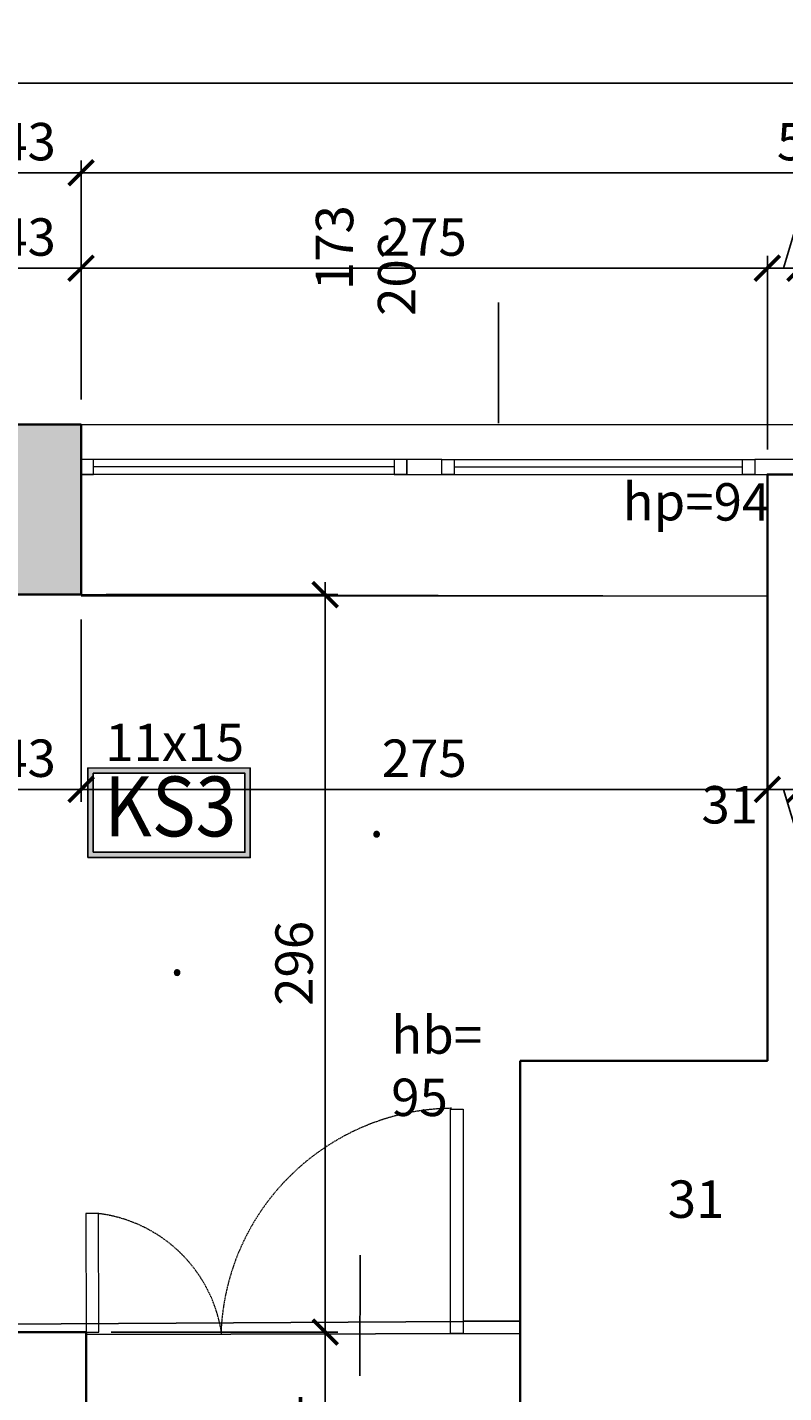
# Model space of a CAD drawing. Units: centimetres. Extents: x -689777 to 121930, y -18094 to 52275.
# Drawn here: x 63611 to 63914, y 15054 to 15602 of the extents above; entities that cross this region are included whole.
import ezdxf
from ezdxf.enums import TextEntityAlignment as Align

# ---------------------------------------------------------------- set-up
doc = ezdxf.new("R2010")
doc.units = ezdxf.units.CM
doc.header["$PDMODE"] = 35
doc.header["$PDSIZE"] = 0.1
doc.linetypes.add('DASHED2', pattern=[0.375, 0.25, -0.125])
for name, color, linetype, lineweight in [('ARCH_sciany', 255, 'Continuous', 15), ('I_stolarka drzwiowa', 202, 'Continuous', 15), ('I_stolarka okienna', 182, 'Continuous', 15), ('I_widok', 122, 'Continuous', 15), ('I_ściany istniejące', 72, 'Continuous', 35)]:
    doc.layers.add(name, color=color, linetype=linetype, lineweight=lineweight)
for name, color, linetype in [('I_wypełnienie', 254, 'Continuous'), ('INFO_opisy', 34, 'Continuous'), ('INFO_opisy pomieszczeń', 12, 'Continuous')]:
    doc.layers.add(name, color=color, linetype=linetype)
doc.layers.add('niedruk_powierzchnie', color=210, linetype='Continuous', plot=False)
doc.styles.add('DEMIURG_100_etykiety', font='arial.ttf', dxfattribs={"width": 0.9, "height": 30})
doc.styles.add('DEMIURG_25', font='arial.ttf', dxfattribs={"width": 0.9, "height": 5})
doc.styles.add('DIMTEXT', font='romans', dxfattribs={"width": 0.75})
doc.dimstyles.new('skala_50', dxfattribs={"dimscale": 0, "dimtxt": 3, "dimasz": 0.02, "dimexe": 1, "dimexo": 2, "dimgap": 1, "dimtad": 1, "dimdec": 0, "dimtxsty": 'DIMTEXT', "dimblk": 'ARCHTICK', "dimcen": 3, "dimdle": 1, "dimclrd": 8, "dimclre": 251, "dimclrt": 242, "dimadec": 0, "dimazin": 0, "dimtfac": 1, "dimtdec": 0, "dimtofl": 0, "dimtmove": 1, "dimatfit": 2, "dimldrblk": 'DATUMFILLED', "dimfxl": 6.05, "dimtfill": 1, "dimtolj": 1, "dimtzin": 0, "dimarcsym": 0})

# ---------------------------------------------------------------- blocks, each defined once
blk = doc.blocks.new('*U823')
at = {"layer": 'I_stolarka okienna'}
for points in [[(68640.73, -2811.03), (68640.73, -2805.03), (68635.73, -2805.03), (68635.73, -2811.03), (68640.73, -2811.03)], [(68766.23, -2811.03), (68766.23, -2805.03), (68761.23, -2805.03), (68761.23, -2811.03), (68766.23, -2811.03)]]:
    blk.add_lwpolyline(points, close=True, dxfattribs=at)
for points in [[(68766.23, -2805.03), (68635.73, -2805.03)], [(68761.23, -2808.03), (68640.73, -2808.03)], [(68766.23, -2811.03), (68635.73, -2811.03)]]:
    blk.add_lwpolyline(points, dxfattribs=at)
blk = doc.blocks.new('*U846')
at = {"layer": 'I_stolarka okienna'}
for points in [[(68684.18, -2811.03), (68684.18, -2805.03), (68679.18, -2805.03), (68679.18, -2811.03), (68684.18, -2811.03)], [(68804.68, -2811.03), (68804.68, -2805.03), (68799.68, -2805.03), (68799.68, -2811.03), (68804.68, -2811.03)]]:
    blk.add_lwpolyline(points, close=True, dxfattribs=at)
for points in [[(68804.68, -2805.03), (68679.18, -2805.03)], [(68799.68, -2808.03), (68684.18, -2808.03)], [(68804.68, -2811.03), (68679.18, -2811.03)]]:
    blk.add_lwpolyline(points, dxfattribs=at)
blk = doc.blocks.new('_ArchTick')
at = {"linetype": 'ByBlock', "const_width": 15}
blk.add_lwpolyline([(-50, -50), (50, 50)], dxfattribs=at)
blk = doc.blocks.new('*D2839')
at = {"layer": 'ARCH_sciany', "color": 251, "lineweight": -2, "transparency": 16777216}
for p, q in [((62353.53, 15452.35), (62353.53, 15584.32)), ((67919.3, 15451.55), (67919.3, 15584.32))]:
    blk.add_line(p, q, dxfattribs=at)
at = {"layer": 'ARCH_sciany', "color": 8, "linetype": 'Continuous', "lineweight": -2, "transparency": 16777216}
blk.add_line((62348.53, 15579.32), (67924.3, 15579.32), dxfattribs=at)
at = {"layer": 'Defpoints', "color": 0, "transparency": 16777216}
for p in [(67919.3, 15579.32), (62353.53, 15442.35), (67919.3, 15441.55)]:
    blk.add_point(p, dxfattribs=at)
at = {"layer": 'ARCH_sciany', "color": 8, "lineweight": -2, "transparency": 16777216, "xscale": 0.1, "yscale": 0.1, "zscale": 0.1, "rotation": 180}
blk.add_blockref('_ArchTick', (62353.53, 15579.32), dxfattribs=at)
at = {"layer": 'ARCH_sciany', "color": 8, "lineweight": -2, "transparency": 16777216, "xscale": 0.1, "yscale": 0.1, "zscale": 0.1}
blk.add_blockref('_ArchTick', (67919.3, 15579.32), dxfattribs=at)
at = {"layer": 'ARCH_sciany', "color": 242, "transparency": 16777216, "insert": (65136.42, 15591.82), "char_height": 15, "attachment_point": 5, "style": 'DIMTEXT', "bg_fill": 3, "box_fill_scale": 1.1, "bg_fill_color": 256, "bg_fill_true_color": 13158600, "bg_fill_transparency": 0}
blk.add_mtext('\\A1;5566', dxfattribs=at)
blk = doc.blocks.new('_DatumFilled')
at = {"linetype": 'ByBlock'}
blk.add_solid([(0, 1), (-1, 0), (0, -1)], dxfattribs=at)
blk = doc.blocks.new('*D2837')
at = {"layer": 'ARCH_sciany', "color": 251, "lineweight": -2, "transparency": 16777216}
for p, q in [((63589.29, 15452.35), (63589.29, 15548.32)), ((63632.29, 15452.35), (63632.29, 15548.32))]:
    blk.add_line(p, q, dxfattribs=at)
at = {"layer": 'ARCH_sciany', "color": 8, "linetype": 'Continuous', "lineweight": -2, "transparency": 16777216}
blk.add_line((63584.29, 15543.32), (63637.29, 15543.32), dxfattribs=at)
at = {"layer": 'Defpoints', "color": 0, "transparency": 16777216}
for p in [(63632.29, 15543.32), (63589.29, 15442.35), (63632.29, 15442.35)]:
    blk.add_point(p, dxfattribs=at)
at = {"layer": 'ARCH_sciany', "color": 8, "lineweight": -2, "transparency": 16777216, "xscale": 0.1, "yscale": 0.1, "zscale": 0.1, "rotation": 180}
blk.add_blockref('_ArchTick', (63589.29, 15543.32), dxfattribs=at)
at = {"layer": 'ARCH_sciany', "color": 8, "lineweight": -2, "transparency": 16777216, "xscale": 0.1, "yscale": 0.1, "zscale": 0.1}
blk.add_blockref('_ArchTick', (63632.29, 15543.32), dxfattribs=at)
at = {"layer": 'ARCH_sciany', "color": 242, "transparency": 16777216, "insert": (63610.79, 15555.82), "char_height": 15, "attachment_point": 5, "style": 'DIMTEXT', "bg_fill": 3, "box_fill_scale": 1.1, "bg_fill_color": 256, "bg_fill_true_color": 13158600, "bg_fill_transparency": 0}
blk.add_mtext('\\A1;43', dxfattribs=at)
blk = doc.blocks.new('*D2836')
at = {"layer": 'ARCH_sciany', "color": 251, "lineweight": -2, "transparency": 16777216}
for p, q in [((63632.29, 15452.35), (63632.29, 15548.32)), ((64224, 15452.35), (64224, 15548.32))]:
    blk.add_line(p, q, dxfattribs=at)
at = {"layer": 'ARCH_sciany', "color": 8, "linetype": 'Continuous', "lineweight": -2, "transparency": 16777216}
blk.add_line((63627.29, 15543.32), (64229, 15543.32), dxfattribs=at)
at = {"layer": 'Defpoints', "color": 0, "transparency": 16777216}
for p in [(64224, 15543.32), (63632.29, 15442.35), (64224, 15442.35)]:
    blk.add_point(p, dxfattribs=at)
at = {"layer": 'ARCH_sciany', "color": 8, "lineweight": -2, "transparency": 16777216, "xscale": 0.1, "yscale": 0.1, "zscale": 0.1, "rotation": 180}
blk.add_blockref('_ArchTick', (63632.29, 15543.32), dxfattribs=at)
at = {"layer": 'ARCH_sciany', "color": 8, "lineweight": -2, "transparency": 16777216, "xscale": 0.1, "yscale": 0.1, "zscale": 0.1}
blk.add_blockref('_ArchTick', (64224, 15543.32), dxfattribs=at)
at = {"layer": 'ARCH_sciany', "color": 242, "transparency": 16777216, "insert": (63928.15, 15555.82), "char_height": 15, "attachment_point": 5, "style": 'DIMTEXT', "bg_fill": 3, "box_fill_scale": 1.1, "bg_fill_color": 256, "bg_fill_true_color": 13158600, "bg_fill_transparency": 0}
blk.add_mtext('\\A1;592', dxfattribs=at)
blk = doc.blocks.new('*D2821')
at = {"layer": 'ARCH_sciany', "color": 251, "lineweight": -2, "transparency": 16777216}
for p, q in [((63589.29, 15452.35), (63589.29, 15510.07)), ((63632.29, 15452.35), (63632.29, 15510.07))]:
    blk.add_line(p, q, dxfattribs=at)
at = {"layer": 'ARCH_sciany', "color": 8, "linetype": 'Continuous', "lineweight": -2, "transparency": 16777216}
blk.add_line((63584.29, 15505.07), (63637.29, 15505.07), dxfattribs=at)
at = {"layer": 'Defpoints', "color": 0, "transparency": 16777216}
for p in [(63632.29, 15505.07), (63589.29, 15442.35), (63632.29, 15442.35)]:
    blk.add_point(p, dxfattribs=at)
at = {"layer": 'ARCH_sciany', "color": 8, "lineweight": -2, "transparency": 16777216, "xscale": 0.1, "yscale": 0.1, "zscale": 0.1, "rotation": 180}
blk.add_blockref('_ArchTick', (63589.29, 15505.07), dxfattribs=at)
at = {"layer": 'ARCH_sciany', "color": 8, "lineweight": -2, "transparency": 16777216, "xscale": 0.1, "yscale": 0.1, "zscale": 0.1}
blk.add_blockref('_ArchTick', (63632.29, 15505.07), dxfattribs=at)
at = {"layer": 'ARCH_sciany', "color": 242, "transparency": 16777216, "insert": (63610.79, 15517.57), "char_height": 15, "attachment_point": 5, "style": 'DIMTEXT', "bg_fill": 3, "box_fill_scale": 1.1, "bg_fill_color": 256, "bg_fill_true_color": 13158600, "bg_fill_transparency": 0}
blk.add_mtext('\\A1;43', dxfattribs=at)
blk = doc.blocks.new('*D2820')
at = {"layer": 'ARCH_sciany', "color": 251, "lineweight": -2, "transparency": 16777216}
for p, q in [((63632.29, 15452.35), (63632.29, 15510.07)), ((63907.29, 15432.35), (63907.29, 15510.07))]:
    blk.add_line(p, q, dxfattribs=at)
at = {"layer": 'ARCH_sciany', "color": 8, "linetype": 'Continuous', "lineweight": -2, "transparency": 16777216}
blk.add_line((63627.29, 15505.07), (63912.29, 15505.07), dxfattribs=at)
at = {"layer": 'Defpoints', "color": 0, "transparency": 16777216}
for p in [(63907.29, 15505.07), (63632.29, 15442.35), (63907.29, 15422.35)]:
    blk.add_point(p, dxfattribs=at)
at = {"layer": 'ARCH_sciany', "color": 8, "lineweight": -2, "transparency": 16777216, "xscale": 0.1, "yscale": 0.1, "zscale": 0.1, "rotation": 180}
blk.add_blockref('_ArchTick', (63632.29, 15505.07), dxfattribs=at)
at = {"layer": 'ARCH_sciany', "color": 8, "lineweight": -2, "transparency": 16777216, "xscale": 0.1, "yscale": 0.1, "zscale": 0.1}
blk.add_blockref('_ArchTick', (63907.29, 15505.07), dxfattribs=at)
at = {"layer": 'ARCH_sciany', "color": 242, "transparency": 16777216, "insert": (63769.79, 15517.57), "char_height": 15, "attachment_point": 5, "style": 'DIMTEXT', "bg_fill": 3, "box_fill_scale": 1.1, "bg_fill_color": 256, "bg_fill_true_color": 13158600, "bg_fill_transparency": 0}
blk.add_mtext('\\A1;275', dxfattribs=at)
blk = doc.blocks.new('*D2819')
at = {"layer": 'ARCH_sciany', "color": 8, "linetype": 'Continuous', "lineweight": -2, "transparency": 16777216}
for p, q in [((63913.82, 15505.07), (63919.82, 15525.07)), ((63919.82, 15525.07), (63946.43, 15525.07)), ((63902.29, 15505.07), (63925.35, 15505.07))]:
    blk.add_line(p, q, dxfattribs=at)
at = {"layer": 'ARCH_sciany', "color": 251, "lineweight": -2, "transparency": 16777216}
for p, q in [((63907.29, 15432.35), (63907.29, 15510.07)), ((63920.35, 15432.35), (63920.35, 15510.07))]:
    blk.add_line(p, q, dxfattribs=at)
at = {"layer": 'Defpoints', "color": 0, "transparency": 16777216}
for p in [(63920.35, 15505.07), (63907.29, 15422.35), (63920.35, 15422.35)]:
    blk.add_point(p, dxfattribs=at)
at = {"layer": 'ARCH_sciany', "color": 8, "lineweight": -2, "transparency": 16777216, "xscale": 0.1, "yscale": 0.1, "zscale": 0.1, "rotation": 180}
blk.add_blockref('_ArchTick', (63907.29, 15505.07), dxfattribs=at)
at = {"layer": 'ARCH_sciany', "color": 8, "lineweight": -2, "transparency": 16777216, "xscale": 0.1, "yscale": 0.1, "zscale": 0.1}
blk.add_blockref('_ArchTick', (63920.35, 15505.07), dxfattribs=at)
at = {"layer": 'ARCH_sciany', "color": 242, "transparency": 16777216, "insert": (63933.13, 15537.57), "char_height": 15, "attachment_point": 5, "style": 'DIMTEXT', "bg_fill": 3, "box_fill_scale": 1.1, "bg_fill_color": 256, "bg_fill_true_color": 13158600, "bg_fill_transparency": 0}
blk.add_mtext('\\A1;13', dxfattribs=at)
blk = doc.blocks.new('*D2677')
at = {"layer": 'ARCH_sciany', "color": 251, "lineweight": -2, "transparency": 16777216}
for p, q in [((63589.29, 15364.16), (63589.29, 15291.07)), ((63632.29, 15364.16), (63632.29, 15291.07))]:
    blk.add_line(p, q, dxfattribs=at)
at = {"layer": 'ARCH_sciany', "color": 8, "linetype": 'Continuous', "lineweight": -2, "transparency": 16777216}
blk.add_line((63584.29, 15296.07), (63637.29, 15296.07), dxfattribs=at)
at = {"layer": 'Defpoints', "color": 0, "transparency": 16777216}
for p in [(63589.29, 15374.16), (63632.29, 15374.16), (63632.29, 15296.07)]:
    blk.add_point(p, dxfattribs=at)
at = {"layer": 'ARCH_sciany', "color": 8, "lineweight": -2, "transparency": 16777216, "xscale": 0.1, "yscale": 0.1, "zscale": 0.1, "rotation": 180}
blk.add_blockref('_ArchTick', (63589.29, 15296.07), dxfattribs=at)
at = {"layer": 'ARCH_sciany', "color": 8, "lineweight": -2, "transparency": 16777216, "xscale": 0.1, "yscale": 0.1, "zscale": 0.1}
blk.add_blockref('_ArchTick', (63632.29, 15296.07), dxfattribs=at)
at = {"layer": 'ARCH_sciany', "color": 242, "transparency": 16777216, "insert": (63610.79, 15308.57), "char_height": 15, "attachment_point": 5, "style": 'DIMTEXT', "bg_fill": 3, "box_fill_scale": 1.1, "bg_fill_color": 256, "bg_fill_true_color": 13158600, "bg_fill_transparency": 0}
blk.add_mtext('\\A1;43', dxfattribs=at)
blk = doc.blocks.new('*D2676')
at = {"layer": 'ARCH_sciany', "color": 251, "lineweight": -2, "transparency": 16777216}
for p, q in [((63632.29, 15364.16), (63632.29, 15291.07)), ((63907.29, 15363.6), (63907.29, 15291.07))]:
    blk.add_line(p, q, dxfattribs=at)
at = {"layer": 'ARCH_sciany', "color": 8, "linetype": 'Continuous', "lineweight": -2, "transparency": 16777216}
blk.add_line((63627.29, 15296.07), (63912.29, 15296.07), dxfattribs=at)
at = {"layer": 'Defpoints', "color": 0, "transparency": 16777216}
for p in [(63632.29, 15374.16), (63907.29, 15373.6), (63907.29, 15296.07)]:
    blk.add_point(p, dxfattribs=at)
at = {"layer": 'ARCH_sciany', "color": 8, "lineweight": -2, "transparency": 16777216, "xscale": 0.1, "yscale": 0.1, "zscale": 0.1, "rotation": 180}
blk.add_blockref('_ArchTick', (63632.29, 15296.07), dxfattribs=at)
at = {"layer": 'ARCH_sciany', "color": 8, "lineweight": -2, "transparency": 16777216, "xscale": 0.1, "yscale": 0.1, "zscale": 0.1}
blk.add_blockref('_ArchTick', (63907.29, 15296.07), dxfattribs=at)
at = {"layer": 'ARCH_sciany', "color": 242, "transparency": 16777216, "insert": (63769.79, 15308.57), "char_height": 15, "attachment_point": 5, "style": 'DIMTEXT', "bg_fill": 3, "box_fill_scale": 1.1, "bg_fill_color": 256, "bg_fill_true_color": 13158600, "bg_fill_transparency": 0}
blk.add_mtext('\\A1;275', dxfattribs=at)
blk = doc.blocks.new('*D2675')
at = {"layer": 'ARCH_sciany', "color": 251, "lineweight": -2, "transparency": 16777216}
for p, q in [((63920.35, 15382.35), (63920.35, 15291.07)), ((63907.29, 15363.6), (63907.29, 15291.07))]:
    blk.add_line(p, q, dxfattribs=at)
at = {"layer": 'ARCH_sciany', "color": 8, "linetype": 'Continuous', "lineweight": -2, "transparency": 16777216}
for p, q in [((63902.29, 15296.07), (63925.35, 15296.07)), ((63913.82, 15296.07), (63924.32, 15261.07)), ((63924.32, 15261.07), (63950.93, 15261.07))]:
    blk.add_line(p, q, dxfattribs=at)
at = {"layer": 'Defpoints', "color": 0, "transparency": 16777216}
for p in [(63920.35, 15392.35), (63907.29, 15373.6), (63920.35, 15296.07)]:
    blk.add_point(p, dxfattribs=at)
at = {"layer": 'ARCH_sciany', "color": 8, "lineweight": -2, "transparency": 16777216, "xscale": 0.1, "yscale": 0.1, "zscale": 0.1, "rotation": 180}
blk.add_blockref('_ArchTick', (63907.29, 15296.07), dxfattribs=at)
at = {"layer": 'ARCH_sciany', "color": 8, "lineweight": -2, "transparency": 16777216, "xscale": 0.1, "yscale": 0.1, "zscale": 0.1}
blk.add_blockref('_ArchTick', (63920.35, 15296.07), dxfattribs=at)
at = {"layer": 'ARCH_sciany', "color": 242, "transparency": 16777216, "insert": (63937.63, 15273.57), "char_height": 15, "attachment_point": 5, "style": 'DIMTEXT', "bg_fill": 3, "box_fill_scale": 1.1, "bg_fill_color": 256, "bg_fill_true_color": 13158600, "bg_fill_transparency": 0}
blk.add_mtext('\\A1;13', dxfattribs=at)
blk = doc.blocks.new('*D2618')
at = {"layer": 'ARCH_sciany', "color": 8, "linetype": 'Continuous', "lineweight": -2, "transparency": 16777216}
blk.add_line((63730.13, 14999.85), (63730.13, 15083.44), dxfattribs=at)
at = {"layer": 'ARCH_sciany', "color": 251, "lineweight": -2, "transparency": 16777216}
for p, q in [((63644.35, 15078.44), (63735.13, 15078.44)), ((63643.68, 15004.85), (63735.13, 15004.85))]:
    blk.add_line(p, q, dxfattribs=at)
at = {"layer": 'Defpoints', "color": 0, "transparency": 16777216}
for p in [(63634.35, 15078.44), (63730.13, 15078.44), (63633.68, 15004.85)]:
    blk.add_point(p, dxfattribs=at)
at = {"layer": 'ARCH_sciany', "color": 8, "lineweight": -2, "transparency": 16777216, "xscale": 0.1, "yscale": 0.1, "zscale": 0.1}
for p, rotation in [((63730.13, 15078.44), 90), ((63730.13, 15004.85), 270)]:
    blk.add_blockref('_ArchTick', p, dxfattribs=dict(at, rotation=rotation))
at = {"layer": 'ARCH_sciany', "color": 242, "transparency": 16777216, "insert": (63717.63, 15041.65), "char_height": 15, "attachment_point": 5, "rotation": 90, "style": 'DIMTEXT', "bg_fill": 3, "box_fill_scale": 1.1, "bg_fill_color": 256, "bg_fill_true_color": 13158600, "bg_fill_transparency": 0}
blk.add_mtext('\\A1;74', dxfattribs=at)
blk = doc.blocks.new('*D2617')
at = {"layer": 'ARCH_sciany', "color": 8, "linetype": 'Continuous', "lineweight": -2, "transparency": 16777216}
blk.add_line((63730.13, 15073.44), (63730.13, 15379.16), dxfattribs=at)
at = {"layer": 'ARCH_sciany', "color": 251, "lineweight": -2, "transparency": 16777216}
for p, q in [((63642.29, 15374.16), (63735.13, 15374.16)), ((63644.35, 15078.44), (63735.13, 15078.44))]:
    blk.add_line(p, q, dxfattribs=at)
at = {"layer": 'Defpoints', "color": 0, "transparency": 16777216}
for p in [(63632.29, 15374.16), (63730.13, 15374.16), (63634.35, 15078.44)]:
    blk.add_point(p, dxfattribs=at)
at = {"layer": 'ARCH_sciany', "color": 8, "lineweight": -2, "transparency": 16777216, "xscale": 0.1, "yscale": 0.1, "zscale": 0.1}
for p, rotation in [((63730.13, 15374.16), 90), ((63730.13, 15078.44), 270)]:
    blk.add_blockref('_ArchTick', p, dxfattribs=dict(at, rotation=rotation))
at = {"layer": 'ARCH_sciany', "color": 242, "transparency": 16777216, "insert": (63717.63, 15226.3), "char_height": 15, "attachment_point": 5, "rotation": 90, "style": 'DIMTEXT', "bg_fill": 3, "box_fill_scale": 1.1, "bg_fill_color": 256, "bg_fill_true_color": 13158600, "bg_fill_transparency": 0}
blk.add_mtext('\\A1;296', dxfattribs=at)
blk = doc.blocks.new('metka pom')
h = blk.add_hatch(color=256)
h.paths.add_polyline_path([(-13.54, -39.43), (67.74, -39.43), (67.74, 5.45), (-13.54, 5.45)])
h.paths.add_polyline_path([(-10.9, -36.79), (65.1, -36.79), (65.1, 2.81), (-10.9, 2.81)], flags=16)
for points in [[(-13.54, -39.43), (67.74, -39.43), (67.74, 5.45), (-13.54, 5.45)], [(-10.9, -36.79), (65.1, -36.79), (65.1, 2.81), (-10.9, 2.81)]]:
    blk.add_lwpolyline(points, close=True)
at = {"style": 'DEMIURG_100_etykiety', "width": 0.9}
blk.add_attdef('NR_POM', text='', height=30, dxfattribs=at).set_placement((27.72, -17.71), align=Align.MIDDLE)

msp = doc.modelspace()

# ---------------------------------------------------------------- hatches: boundary and pattern name
at = {"layer": 'I_wypełnienie'}
msp.add_hatch(color=256, dxfattribs=at).paths.add_polyline_path([(63632.29, 15442.35), (63589.29, 15442.35), (63589.29, 15405.16), (63589.29, 15374.21), (63618.98, 15374.16), (63632.29, 15374.16), (63632.29, 15404.16)])

# ---------------------------------------------------------------- linework, layer by layer
at = {"layer": 'I_stolarka drzwiowa', "linetype": 'Continuous', "lineweight": 5}
for points in [[(63785.35, 15077.87), (63780.35, 15077.87), (63780.34, 15167.85), (63785.34, 15167.85)], [(63634.35, 15078.44), (63639.35, 15078.44), (63639.23, 15125.97), (63634.23, 15125.97)]]:
    msp.add_lwpolyline(points, close=True, dxfattribs=at)
msp.add_lwpolyline([(63785.35, 15077.87), (63808.29, 15077.87), (63808.29, 15082.87), (63785.35, 15082.86), (63785.35, 15077.87)], dxfattribs=at)
at = {"layer": 'I_stolarka drzwiowa', "linetype": 'DASHED2', "lineweight": 5}
for centre, radius, start, end in [((63781.99, 15074.45), 93.74, 90.82, 177.3699), ((63632.35, 15069.53), 56.85, 8.4293, 83.0503)]:
    msp.add_arc(centre, radius, start, end, dxfattribs=at)
at = {"layer": 'I_stolarka okienna'}
for points in [[(63762.8, 15422.35), (63776.79, 15422.35), (63776.79, 15428.35), (63762.8, 15428.35)], [(63902.29, 15422.35), (63923.88, 15422.35), (63923.88, 15428.35), (63902.29, 15428.35)]]:
    msp.add_lwpolyline(points, close=True, dxfattribs=at)
at = {"layer": 'I_widok'}
for points in [[(63632.29, 15442.35), (64224, 15442.35)], [(63907.29, 15373.6), (63632.29, 15373.6)]]:
    msp.add_lwpolyline(points, dxfattribs=at)
at = {"layer": 'I_ściany istniejące'}
for p, q in [((63632.29, 15404.16), (63632.29, 15374.16)), ((63907.29, 15187.16), (63907.29, 15404.16)), ((63632.29, 15374.16), (63589.29, 15374.16)), ((63808.29, 14996.6), (63808.29, 15187.16)), ((63808.29, 15187.16), (63907.29, 15187.16)), ((63634.35, 15003.6), (63634.35, 15078.44))]:
    msp.add_line(p, q, dxfattribs=at)
for points in [[(63632.29, 15404.16), (63632.29, 15442.35), (63589.29, 15442.35), (63589.29, 15405.16)], [(63907.29, 15404.16), (63907.29, 15422.35), (63920.35, 15422.35), (63920.35, 15387.6)], [(63634.35, 15078.44), (63634.35, 15078.44), (63050.37, 15078.44), (63048.99, 15375.26)]]:
    msp.add_lwpolyline(points, dxfattribs=at)
at = {"layer": 'INFO_opisy'}
for p, q in [((63799.59, 15442.92), (63799.59, 15491.31)), ((63743.94, 15060.93), (63744.15, 15109.32))]:
    msp.add_line(p, q, dxfattribs=at)

# ---------------------------------------------------------------- block references
at = {"layer": 'I_stolarka okienna'}
msp.add_blockref('*U823', (-5003.43, 18233.38), dxfattribs=at)
at = {"layer": 'I_stolarka okienna', "xscale": -1}
msp.add_blockref('*U846', (132581.47, 18233.38), dxfattribs=at)

# ---------------------------------------------------------------- texts
at = {"layer": 'INFO_opisy', "char_height": 15, "attachment_point": 1, "style": 'DEMIURG_25'}
for s, width, insert, rotation in [('\\pi30.227;173\\P\\pi29.546;202', 89.0113, (63724.22, 15042.9), 89.7485), ('\\pi-15,l15,t45;hp=94', 99.9576, (63849.32, 15419.03), 359.7485)]:
    msp.add_mtext_dynamic_manual_height_columns(s, width=width, gutter_width=25, heights=[0], dxfattribs=dict(at, insert=insert, rotation=rotation))
at = {"layer": 'INFO_opisy', "char_height": 15, "width": 70.0767, "attachment_point": 1, "style": 'DEMIURG_25'}
for s, insert in [('\\pi10.75;11x15\\P\\pi26.677;31', (63480.72, 15322.4)), ('\\pi2.8861;11x14,5\\P\\pi26.677;31', (63467.22, 15164.25))]:
    msp.add_mtext(s, dxfattribs=dict(at, insert=insert))
at = {"layer": 'INFO_opisy', "char_height": 15, "attachment_point": 1, "style": 'DEMIURG_25'}
for s, insert, width, rotation in [('\\pi-15,l15,t15,45;{\\fSymbol|b0|i0|c2|p18;·^I}H=300', (63745.07, 15285.67), 99.9576, 359.7485), ('\\pi-6.0994,l15,t23.901;{\\fSymbol|b0|i0|c2|p18;·^I}hb= 95', (63531.59, 15230.25), 89.0113, 359.9585)]:
    msp.add_mtext(s, dxfattribs=dict(at, insert=insert, width=width, rotation=rotation))

# ---------------------------------------------------------------- next in the draw order: dimensions: what is measured, and where the dimension line sits
at = {"layer": 'ARCH_sciany'}
for base, p1, p2, picture, middle in [((67919.3, 15579.32), (62353.53, 15442.35), (67919.3, 15441.55), '*D2839', (65136.42, 15591.82)), ((63632.29, 15296.07), (63589.29, 15374.16), (63632.29, 15374.16), '*D2677', (63610.79, 15308.57))]:
    dim = msp.add_linear_dim(base=base, p1=p1, p2=p2, dimstyle='skala_50', dxfattribs=at)
    dim.commit()
    dim.dimension.update_dxf_attribs({"geometry": picture, "text_midpoint": middle})
dim = msp.add_linear_dim(base=(63730.13, 15078.44), p1=(63633.68, 15004.85), p2=(63634.35, 15078.44), angle=90, dimstyle='skala_50', dxfattribs=at)
dim.commit()
dim.dimension.update_dxf_attribs({"geometry": '*D2618', "text_midpoint": (63717.63, 15041.65)})

# ---------------------------------------------------------------- next in the draw order: dimensions: what is measured, and where the dimension line sits
for base, p1, p2, picture, middle in [((63632.29, 15543.32), (63589.29, 15442.35), (63632.29, 15442.35), '*D2837', (63610.79, 15555.82)), ((63907.29, 15296.07), (63632.29, 15374.16), (63907.29, 15373.6), '*D2676', (63769.79, 15308.57))]:
    dim = msp.add_linear_dim(base=base, p1=p1, p2=p2, dimstyle='skala_50', dxfattribs=at)
    dim.commit()
    dim.dimension.update_dxf_attribs({"geometry": picture, "text_midpoint": middle})

# ---------------------------------------------------------------- next in the draw order: dimensions: what is measured, and where the dimension line sits
for base, p1, p2, picture, middle in [((64224, 15543.32), (63632.29, 15442.35), (64224, 15442.35), '*D2836', (63928.15, 15555.82)), ((63920.35, 15296.07), (63907.29, 15373.6), (63920.35, 15392.35), '*D2675', (63929.32, 15273.57))]:
    dim = msp.add_linear_dim(base=base, p1=p1, p2=p2, dimstyle='skala_50', dxfattribs=at)
    dim.commit()
    dim.dimension.update_dxf_attribs({"geometry": picture, "text_midpoint": middle})
dim = msp.add_linear_dim(base=(63730.13, 15374.16), p1=(63634.35, 15078.44), p2=(63632.29, 15374.16), angle=90, dimstyle='skala_50', dxfattribs=at)
dim.commit()
dim.dimension.update_dxf_attribs({"geometry": '*D2617', "text_midpoint": (63717.63, 15226.3)})

# ---------------------------------------------------------------- next in the draw order: linework, layer by layer
at = {"layer": 'niedruk_powierzchnie'}
for points in [[(63048.99, 15375.26), (63907.29, 15373.6), (63907.29, 15187.16), (63808.29, 15187.16), (63808.31, 15082.87), (63048.99, 15078.44), (63048.99, 15375.26)], [(63808.29, 14996.6), (63808.29, 15077.87), (63634.36, 15077.41), (63634.36, 14894.6), (63634.36, 14369.64), (63634.36, 14264.64), (63648.35, 14264.64), (63648.35, 14259.64), (64889.21, 14259.64), (64889.21, 14249.64), (64873.21, 14249.64), (64872.98, 14184.64), (64841.21, 14184.64), (64841.22, 14094.64), (65465.21, 14094.64), (65465.21, 14182.64), (65438.21, 14182.64), (65438.21, 14248.64), (65424.21, 14248.64), (65424.21, 14258.64), (66502.35, 14258.64)]]:
    msp.add_lwpolyline(points, dxfattribs=at)

# ---------------------------------------------------------------- next in the draw order: block references
at = {"layer": 'INFO_opisy pomieszczeń'}
ref = msp.add_blockref('metka pom', (63645.87, 15300.3), dxfattribs=dict(at, xscale=0.7999999999999999, yscale=0.7999999999999999, zscale=0.7999999999999999, rotation=359.9620024257097))
ref.add_attrib('NR_POM', 'KS3', dxfattribs={"height": 24, "rotation": 359.962, "style": 'DEMIURG_100_etykiety', "width": 0.9}).set_placement((63668.04, 15286.12), align=Align.MIDDLE)

# ---------------------------------------------------------------- next in the draw order: dimensions: what is measured, and where the dimension line sits
at = {"layer": 'ARCH_sciany'}
dim = msp.add_linear_dim(base=(63632.29, 15505.07), p1=(63589.29, 15442.35), p2=(63632.29, 15442.35), dimstyle='skala_50', dxfattribs=at)
dim.commit()
dim.dimension.update_dxf_attribs({"geometry": '*D2821', "text_midpoint": (63610.79, 15517.57)})

# ---------------------------------------------------------------- next in the draw order: dimensions: what is measured, and where the dimension line sits
dim = msp.add_linear_dim(base=(63907.29, 15505.07), p1=(63632.29, 15442.35), p2=(63907.29, 15422.35), dimstyle='skala_50', dxfattribs=at)
dim.commit()
dim.dimension.update_dxf_attribs({"geometry": '*D2820', "text_midpoint": (63769.79, 15517.57)})

# ---------------------------------------------------------------- next in the draw order: dimensions: what is measured, and where the dimension line sits
dim = msp.add_linear_dim(base=(63920.35, 15505.07), p1=(63907.29, 15422.35), p2=(63920.35, 15422.35), dimstyle='skala_50', dxfattribs=at)
dim.commit()
dim.dimension.update_dxf_attribs({"geometry": '*D2819', "text_midpoint": (63924.82, 15537.57)})

doc.saveas('drawing.dxf')
